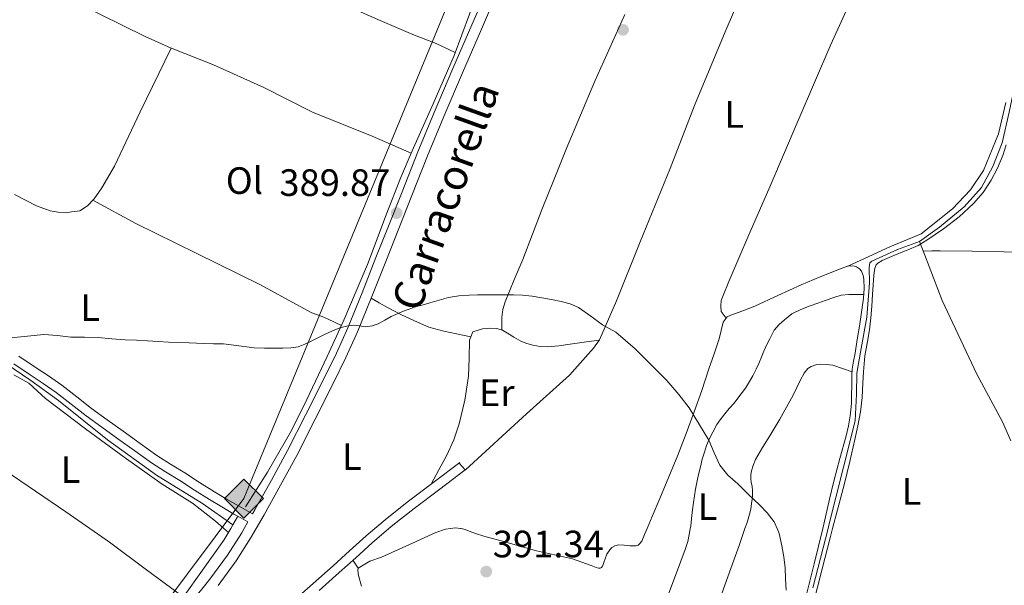
# Model space of a CAD drawing. Units: metres. Extents: x 594709 to 601663, y 4659673 to 4664396.
# Drawn here: x 600696 to 600955, y 4659988 to 4660137 of the extents above; entities that cross this region are included whole.
import ezdxf
from ezdxf.enums import TextEntityAlignment as Align

# ---------------------------------------------------------------- set-up
doc = ezdxf.new("R2010")
doc.units = ezdxf.units.M
doc.header["$MEASUREMENT"] = 0
doc.linetypes.add('DGN Style 3', pattern=[121.67287999999999, 86.9092, -34.76368])
for name, color, linetype, lineweight in [('Nivel 13', 7, 'Continuous', 0), ('Nivel 21', 7, 'Continuous', 0), ('Nivel 34', 7, 'Continuous', 0), ('Nivel 36', 7, 'Continuous', 0), ('Nivel 37', 7, 'Continuous', 0), ('Nivel 41', 7, 'Continuous', 0), ('Nivel 44', 7, 'Continuous', 0), ('Nivel 5', 7, 'Continuous', 0), ('Nivel 7', 7, 'Continuous', 0)]:
    doc.layers.add(name, color=color, linetype=linetype, lineweight=lineweight)
doc.styles.add('Style-Arial', font='txt')
doc.styles.add('Style-Arial Narrow', font='txt')
doc.styles.add('Style-Helvetica-Narrow-Oblique', font='txt')

# ---------------------------------------------------------------- blocks, each defined once
blk = doc.blocks.new('5PATER')
at = {"layer": 'Nivel 7', "linetype": 'Continuous', "lineweight": 0}
h = blk.add_hatch(color=51, dxfattribs=at)
edge = h.paths.add_edge_path()
edge.add_ellipse((0.002061955630779266, -0.001165669411420822), major_axis=(-1.095731442372465, -1.110710699892244), ratio=0.9994222409660318, start_angle=0, end_angle=360)
blk = doc.blocks.new('5GASO_1')
at = {"layer": 'Nivel 34', "linetype": 'Continuous', "lineweight": 0}
for color, points in [(253, [(0, -5.089999999850988), (-5.089999999850988, 0), (0, 5.089999999850988), (0.2399999983608723, 2.5), (-0.3099999986588955, 2.419999998062849), (-0.7800000011920929, 2.21000000089407), (-1.170000001788139, 1.849999997764826), (-1.480000000447035, 1.349999997764826), (-1.679999999701977, 0.7100000008940697), (-1.740000002086163, -0.03999999910593033), (-1.679999999701977, -0.7800000011920929), (-1.480000000447035, -1.420000001788139), (-1.160000000149012, -1.940000001341105), (-0.75, -2.300000000745058), (-0.2600000016391277, -2.519999999552965), (0.3000000007450581, -2.600000001490116)]), (253, [(0, -5.089999999850988), (0.3000000007450581, -2.600000001490116), (0.7899999991059303, -2.53999999910593), (1.280000001192093, -2.370000001043081), (1.71000000089407, -2.120000001043081), (2.030000001192093, -1.830000001937151), (2.030000001192093, 0.1400000005960464), (0.2399999983608723, 0.1400000005960464), (0.2399999983608723, -0.7100000008940697), (1.269999999552965, -0.7100000008940697), (1.269999999552965, -1.330000001937151), (1.03999999910593, -1.5), (0.7800000011920929, -1.640000000596046), (0.5099999979138374, -1.720000002533197), (0.25, -1.75), (-0.01000000163912773, -1.720000002533197), (-0.2400000020861626, -1.650000002235174), (-0.4400000013411045, -1.519999999552965), (-0.6200000010430813, -1.350000001490116), (-0.7800000011920929, -1.089999999850988), (-0.8999999985098839, -0.7800000011920929), (-0.9699999988079071, -0.4100000001490116), (-0.9900000020861626, 0.009999997913837433), (-0.9699999988079071, 0.3900000005960464), (-0.9100000001490116, 0.7300000004470348), (-0.8000000007450581, 1.009999997913837), (-0.6499999985098839, 1.239999998360872), (-0.4699999988079071, 1.419999998062849), (-0.2600000016391277, 1.550000000745058), (-0.0300000011920929, 1.620000001043081), (0.2300000004470348, 1.649999998509884), (0.5500000007450581, 1.589999999850988), (0.8299999982118607, 1.429999999701977), (1.050000000745058, 1.160000000149012), (1.179999999701977, 0.8000000007450581), (1.929999999701977, 0.9899999983608723), (1.850000001490116, 1.339999999850988), (1.730000000447035, 1.640000000596046), (1.579999998211861, 1.899999998509884), (1.379999998956919, 2.109999999403954), (1.149999998509884, 2.279999997466803), (0.8799999989569187, 2.399999998509884), (0.5799999982118607, 2.469999998807907), (0.2399999983608723, 2.5), (0, 5.089999999850988), (5.089999999850988, 0)]), (7, [(0.3000000007450581, -2.600000001490116), (-0.2600000016391277, -2.519999999552965), (-0.75, -2.300000000745058), (-1.160000000149012, -1.940000001341105), (-1.480000000447035, -1.420000001788139), (-1.679999999701977, -0.7800000011920929), (-1.740000002086163, -0.03999999910593033), (-1.679999999701977, 0.7100000008940697), (-1.480000000447035, 1.349999997764826), (-1.170000001788139, 1.849999997764826), (-0.7800000011920929, 2.21000000089407), (-0.3099999986588955, 2.419999998062849), (0.2399999983608723, 2.5), (0.5799999982118607, 2.469999998807907), (0.8799999989569187, 2.399999998509884), (1.149999998509884, 2.279999997466803), (1.379999998956919, 2.109999999403954), (1.579999998211861, 1.899999998509884), (1.730000000447035, 1.640000000596046), (1.850000001490116, 1.339999999850988), (1.929999999701977, 0.9899999983608723), (1.179999999701977, 0.8000000007450581), (1.050000000745058, 1.160000000149012), (0.8299999982118607, 1.429999999701977), (0.5500000007450581, 1.589999999850988), (0.2300000004470348, 1.649999998509884), (-0.0300000011920929, 1.620000001043081), (-0.2600000016391277, 1.550000000745058), (-0.4699999988079071, 1.419999998062849), (-0.6499999985098839, 1.239999998360872), (-0.8000000007450581, 1.009999997913837), (-0.9100000001490116, 0.7300000004470348), (-0.9699999988079071, 0.3900000005960464), (-0.9900000020861626, 0.009999997913837433), (-0.9699999988079071, -0.4100000001490116), (-0.8999999985098839, -0.7800000011920929), (-0.7800000011920929, -1.089999999850988), (-0.6200000010430813, -1.350000001490116), (-0.4400000013411045, -1.519999999552965), (-0.2400000020861626, -1.650000002235174), (-0.01000000163912773, -1.720000002533197), (0.25, -1.75), (0.5099999979138374, -1.720000002533197), (0.7800000011920929, -1.640000000596046), (1.03999999910593, -1.5), (1.269999999552965, -1.330000001937151), (1.269999999552965, -0.7100000008940697), (0.2399999983608723, -0.7100000008940697), (0.2399999983608723, 0.1400000005960464), (2.030000001192093, 0.1400000005960464), (2.030000001192093, -1.830000001937151), (1.71000000089407, -2.120000001043081), (1.280000001192093, -2.370000001043081), (0.7899999991059303, -2.53999999910593)])]:
    blk.add_hatch(color=color, dxfattribs=at).paths.add_polyline_path(points)
at = {"layer": 'Nivel 34', "color": 7, "linetype": 'Continuous', "lineweight": 0}
blk.add_3dface([(0, -5.089999999850988), (5.089999999850988, 0), (0, 5.089999999850988), (-5.089999999850988, 0)], dxfattribs=at)

msp = doc.modelspace()

# ---------------------------------------------------------------- linework, layer by layer
at = {"layer": 'Nivel 13', "color": 4, "linetype": 'Continuous', "lineweight": 0, "extrusion": (0.01667002996953409, 0.02823150236775934, 0.999462401681461), "elevation": 141963.5518968574, "flags": 128}
msp.add_lwpolyline([(1852091.492904972, -4315801.721107468), (1852091.49290497, -4315804.161189433)], dxfattribs=at)
at = {"layer": 'Nivel 13', "color": 4, "linetype": 'Continuous', "lineweight": 0}
for points in [[(600932.5300000012, 4660078.539999999, 389.37), (600937.7199999988, 4660082.330000002, 389.27), (600944.2600000016, 4660087.66, 389.29), (600948.75, 4660092.73, 389.14), (600951.8000000007, 4660098.239999998, 389.07), (600954.2300000004, 4660104.48, 389.06), (600956.0799999982, 4660112.539999999, 389.01), (600957.5799999982, 4660119.620000001, 388.92), (600959.6099999994, 4660128.960000001, 388.81), (600962.8500000015, 4660139.140000001, 388.63), (600967.4200000018, 4660150.960000001, 388.62), (600970.129999999, 4660155.359999999, 388.45), (600971.5500000007, 4660155.580000002, 388.42), (600973.9800000004, 4660155.280000001, 388.41), (600985.3900000006, 4660152.870000001, 388.23), (600997.7699999996, 4660150.170000002, 388), (601005.7600000016, 4660148.739999998, 388.16)], [(600755.4299999997, 4660008.809999999, 390.15), (600761.2399999984, 4660017.879999999, 390), (600767.5799999982, 4660028.890000001, 389.84), (600771.5799999982, 4660037, 389.67), (600776.9400000013, 4660048.300000001, 389.52), (600781.2899999991, 4660057.899999999, 389.34), (600787.5, 4660072.530000001, 389.1), (600792.379999999, 4660085.550000001, 389.08), (600796.2100000009, 4660095.219999999, 388.68), (600799.2699999996, 4660102.359999999, 388.52), (600804.75, 4660114.739999998, 388.38), (600810.2600000016, 4660127.43, 388.4), (600816.3099999987, 4660143.800000001, 388.57), (600819.4600000009, 4660152.68, 388.56)], [(600904.5300000012, 4659987.48, 389.86), (600908.4899999984, 4660003.109999999, 389.83), (600908.7100000009, 4660003.960000001, 389.82), (600912.5100000016, 4660019.23, 389.78), (600915.5899999999, 4660031.379999999, 389.74), (600915.9299999997, 4660038.43, 389.74), (600916.0599999987, 4660043.940000001, 389.69), (600916.9899999984, 4660049.449999999, 389.67), (600918.6900000013, 4660058.629999999, 389.68), (600919.3900000006, 4660067.68, 389.66), (600919.3099999987, 4660071.68, 389.65), (600919.4200000018, 4660072.899999999, 389.64), (600919.9899999984, 4660073.379999999, 389.6), (600926.75, 4660076.420000002, 389.43), (600932.5300000012, 4660078.539999999, 389.37)], [(600956.5, 4660026.190000001, 389.62), (600954.3000000007, 4660031.109999999, 389.62), (600947.5799999982, 4660043.690000001, 389.66), (600938.4699999988, 4660063.059999999, 389.65), (600933.9400000013, 4660074.960000001, 389.43), (600932.5300000012, 4660078.539999999, 389.37)], [(600752.1499999985, 4660004.050000001, 390.29), (600744.1799999997, 4660009.670000002, 390.05), (600732.0899999999, 4660017.129999999, 390.04), (600719.2100000009, 4660026.390000001, 390.05), (600706.3500000015, 4660036.780000001, 389.96), (600699.0700000003, 4660042.050000001, 389.98), (600688.0300000012, 4660049.460000001, 389.98), (600674.5899999999, 4660059.280000001, 389.98), (600654.4100000001, 4660072.539999999, 389.84)], [(600709.0199999996, 4659945.469999999, 391.78), (600715.4499999993, 4659953.210000001, 391.48), (600724.3299999982, 4659965.23, 391.18), (600733.1600000001, 4659977.359999999, 390.92), (600740.0500000007, 4659986.390000001, 390.72), (600749.8000000007, 4660000.039999999, 390.45), (600751.6000000015, 4660003.109999999, 390.33), (600752.1499999985, 4660004.050000001, 390.29)]]:
    msp.add_polyline3d(points, dxfattribs=at)
at = {"layer": 'Nivel 21', "color": 7, "linetype": 'Continuous', "lineweight": 0}
for points in [[(600757.3299999982, 4660006.960000001, 390.85), (600757.9499999993, 4660008.030000001, 390.83), (600762.2800000012, 4660015.800000001, 390.75), (600766.4899999984, 4660023.609999999, 390.67), (600771.3500000015, 4660033.07, 390.54), (600776.1099999994, 4660042.600000001, 390.41), (600779.370000001, 4660049.199999999, 390.34), (600782.3599999994, 4660055.859999999, 390.26), (600786.0700000003, 4660065.059999999, 390.1), (600789.7399999984, 4660074.32, 389.89), (600793.1700000018, 4660082.98, 389.67), (600796.6000000015, 4660091.629999999, 389.45), (600800.7699999996, 4660102.059999999, 389.32), (600805.0500000007, 4660112.460000001, 389.3), (600809.9600000009, 4660123.98, 389.44), (600814.9100000001, 4660135.460000001, 389.52), (600819.4400000013, 4660145.890000001, 389.38), (600821.9899999984, 4660151.780000001, 389.29)], [(600756.120000001, 4660004.84, 390.88), (600754.2699999996, 4660005.879999999, 390.6), (600752.4299999997, 4660006.920000002, 390.32), (600749.2100000009, 4660008.77, 390.14), (600746.0199999996, 4660010.710000001, 390.2), (600742.1000000015, 4660013.190000001, 390.22), (600738.2100000009, 4660015.690000001, 390.22), (600734.4800000004, 4660017.969999999, 390.21), (600730.8000000007, 4660020.330000002, 390.19), (600726.3599999994, 4660023.510000002, 390.19), (600721.9299999997, 4660026.710000001, 390.18), (600717.7600000016, 4660029.699999999, 390.06), (600713.5899999999, 4660032.710000001, 389.95), (600709.6999999993, 4660035.809999999, 389.95), (600705.7800000012, 4660038.859999999, 389.94), (600702.3299999982, 4660041.18, 389.94), (600698.879999999, 4660043.510000002, 389.94), (600694.6099999994, 4660046.399999999, 389.98)], [(600726.7899999991, 4659960.920000002, 391.86), (600728.120000001, 4659961.760000002, 391.81), (600733.6099999994, 4659964.27, 391.66), (600739.1099999994, 4659966.289999999, 391.53), (600743.5300000012, 4659968.18, 391.42), (600747.9699999988, 4659970.100000001, 391.36), (600750.9400000013, 4659971.48, 391.36), (600753.7399999984, 4659973.02, 391.37), (600756.8200000003, 4659975.109999999, 391.38), (600759.8500000015, 4659977.420000002, 391.38), (600764.0100000016, 4659980.640000001, 391.38), (600768.0300000012, 4659983.98, 391.39), (600773.2399999984, 4659988.640000001, 391.3), (600778.4699999988, 4659993.330000002, 391.15), (600782.8099999987, 4659997.23, 391), (600787.1700000018, 4660001.149999999, 390.89), (600789.4699999988, 4660003.109999999, 390.87), (600792.6499999985, 4660005.82, 390.84), (600798.3000000007, 4660010.260000002, 390.79), (600805.0500000007, 4660015.370000001, 390.73), (600811.7899999991, 4660020.460000001, 390.68)], [(600756.120000001, 4660004.84, 390.88), (600755.129999999, 4660003.109999999, 390.9), (600754.4699999988, 4660001.98, 390.92), (600750.7800000012, 4659996.129999999, 391.02), (600746.1000000015, 4659989.760000002, 391.17), (600741.1400000006, 4659983.539999999, 391.34)]]:
    msp.add_polyline3d(points, dxfattribs=at)
at = {"layer": 'Nivel 21', "color": 7, "linetype": 'DGN Style 3', "lineweight": 0}
for points in [[(600748.2699999996, 4659988.09, 391.17), (600753.0399999991, 4659994.59, 391.02), (600756.8200000003, 4660000.559999999, 390.92), (600758.2800000012, 4660003.109999999, 390.88), (600760.3399999999, 4660006.690000001, 390.83), (600764.6799999997, 4660014.48, 390.75), (600768.9100000001, 4660022.34, 390.67), (600773.7899999991, 4660031.830000002, 390.54), (600778.5599999987, 4660041.379999999, 390.41), (600781.8399999999, 4660048.030000001, 390.34), (600784.879999999, 4660054.789999999, 390.26), (600788.6099999994, 4660064.039999999, 390.1), (600792.2899999991, 4660073.309999999, 389.89), (600795.7100000009, 4660081.969999999, 389.67), (600799.1400000006, 4660090.620000001, 389.45), (600803.3000000007, 4660101.030000001, 389.32), (600807.5700000003, 4660111.399999999, 389.3), (600812.4699999988, 4660122.899999999, 389.44), (600817.4299999997, 4660134.370000001, 389.52), (600821.9499999993, 4660144.809999999, 389.38)], [(600757.3299999982, 4660006.960000001, 390.85), (600755.4600000009, 4660007.989999998, 390.6), (600753.629999999, 4660009.030000001, 390.32), (600750.4400000013, 4660010.859999999, 390.14), (600747.3000000007, 4660012.760000002, 390.2), (600743.4100000001, 4660015.239999998, 390.22), (600739.4899999984, 4660017.75, 390.22), (600735.7600000016, 4660020.02, 390.21), (600732.1600000001, 4660022.34, 390.19), (600727.7699999996, 4660025.48, 390.19), (600723.3399999999, 4660028.670000002, 390.18), (600719.1700000018, 4660031.670000002, 390.06), (600715.0500000007, 4660034.640000001, 389.95), (600711.1999999993, 4660037.710000001, 389.95), (600707.2100000009, 4660040.82, 389.94), (600703.6900000013, 4660043.190000001, 389.94), (600700.2300000004, 4660045.52, 389.94), (600695.9699999988, 4660048.41, 389.98)], [(600774.8399999999, 4659986.850000001, 391.3), (600780.0700000003, 4659991.539999999, 391.15), (600784.4100000001, 4659995.440000001, 391), (600788.7600000016, 4659999.350000001, 390.89), (600793.1600000001, 4660003.109999999, 390.85), (600794.1700000018, 4660003.969999999, 390.84), (600799.7600000016, 4660008.359999999, 390.79), (600806.5, 4660013.449999999, 390.73), (600813.1900000013, 4660018.5, 390.68)]]:
    msp.add_polyline3d(points, dxfattribs=at)
at = {"layer": 'Nivel 34', "color": 7, "linetype": 'Continuous', "lineweight": 13}
msp.add_polyline3d([(600928.9499999993, 4662071.73, 370.16), (600931.3900000006, 4662033.850000001, 370.94), (600946.2100000009, 4661801.100000001, 373.3), (600957.370000001, 4661573.120000001, 375.01), (601035.1900000013, 4661404.830000002, 378.38), (601062.5599999987, 4661352.390000001, 377.91), (601045.3000000007, 4661256.5, 379.09), (600959.9299999997, 4660783.710000001, 383.25), (601011.2399999984, 4660640.73, 384.45), (601018.5799999982, 4660608.210000001, 384.62), (601021.6099999994, 4660586.949999999, 385), (601025.9100000001, 4660530.77, 385.3), (601016.0500000007, 4660523.219999999, 385), (601000.3000000007, 4660509.100000001, 384.97), (600993.7199999988, 4660501, 384.97), (600987.2100000009, 4660492.5, 384.96), (600845.0300000012, 4660229.309999999, 388), (600755.0700000003, 4660010.960000001, 390.36), (600562.0799999982, 4659752.960000001, 392.54)], dxfattribs=at)
at = {"layer": 'Nivel 36', "color": 92, "linetype": 'Continuous', "lineweight": 0, "elevation": 390.68, "flags": 128}
msp.add_lwpolyline([(600813.1900000013, 4660018.5), (600811.5899999999, 4660020.300000001)], dxfattribs=at)
at = {"layer": 'Nivel 36', "color": 92, "linetype": 'Continuous', "lineweight": 0, "extrusion": (0.01138593496880708, -0.01655401892627979, 0.999798142097831), "elevation": -69910.20686835847, "flags": 128}
msp.add_lwpolyline([(3135816.627073817, 3498319.832147466), (3135816.627073817, 3498322.320741449)], dxfattribs=at)
at = {"layer": 'Nivel 36', "color": 92, "linetype": 'Continuous', "lineweight": 0}
for points in [[(600927.8299999982, 4660246.120000001, 387.8), (600923.8299999982, 4660233.210000001, 388.14), (600918.4200000018, 4660221.420000002, 388.08), (600912.870000001, 4660208.09, 388.26), (600904.5500000007, 4660188.57, 388.4), (600895.5100000016, 4660166.640000001, 388.5), (600888.3099999987, 4660149.57, 389.03), (600881.4299999997, 4660133.68, 389.32), (600873.379999999, 4660114.300000001, 389.5), (600866.9699999988, 4660097.75, 389.77), (600859.1700000018, 4660078.440000001, 390), (600852.9100000001, 4660062.93, 390.08), (600848.4100000001, 4660052.710000001, 390.5), (600846.879999999, 4660050.539999999, 390.5), (600840.5300000012, 4660043.420000002, 390.54), (600829.2399999984, 4660033.25, 390.54), (600813.2300000004, 4660018.539999999, 390.68)], [(600881.7199999988, 4660058.350000001, 389.87), (600880.4100000001, 4660060.109999999, 389.76), (600880.3099999987, 4660061.640000001, 389.76), (600880.4299999997, 4660063.039999999, 389.76), (600880.9299999997, 4660064.379999999, 389.76), (600882.3900000006, 4660068.010000002, 389.76), (600887.4499999993, 4660079.649999999, 389.95), (600893.1799999997, 4660092.899999999, 389.86), (600900.6499999985, 4660110.32, 389.87), (600909.1799999997, 4660130.27, 389.68), (600920.4699999988, 4660155.23, 389.19), (600926.8200000003, 4660169.739999998, 388.34), (600935.3999999985, 4660188.84, 388.67), (600944.5799999982, 4660209.16, 388.53), (600954.7899999991, 4660231.82, 388.34), (600958.120000001, 4660239.210000001, 388.05)], [(600750.75, 4660153.879999999, 388.14), (600762.3399999999, 4660149.16, 388.34), (600777.1099999994, 4660142.789999999, 388.36), (600790.2699999996, 4660136.890000001, 388.29), (600799.379999999, 4660132.93, 388.36), (600805.5399999991, 4660130.539999999, 388.24), (600810.5399999991, 4660128.18, 388.4)], [(600694.7600000016, 4660090.870000001, 389.22), (600700.5799999982, 4660087.949999999, 389.32), (600704.120000001, 4660086.559999999, 389.25), (600706.2800000012, 4660086.219999999, 389.23), (600708.120000001, 4660086.09, 389.24), (600709.7899999991, 4660086.32, 389.23), (600711.9299999997, 4660086.629999999, 389.23), (600713.9899999984, 4660087.93, 389.23), (600715.7600000016, 4660089.77, 389.18), (600717.7199999988, 4660092.670000002, 389.12), (600721.0799999982, 4660098.309999999, 389.12), (600727.8299999982, 4660112.640000001, 389.08), (600735.9600000009, 4660129.32, 388.63), (600729.0899999999, 4660132.41, 388.61), (600717.3500000015, 4660138.18, 388.59), (600703.879999999, 4660145.109999999, 388.59), (600690.4800000004, 4660151.920000002, 388.64)], [(600822.8200000003, 4660055.289999999, 390.15), (600822.8000000007, 4660056.93, 390.21), (600822.7899999991, 4660058.580000002, 390.27), (600823.0300000012, 4660060.68, 390.3), (600823.6600000001, 4660062.710000001, 390.28), (600825.9899999984, 4660068.27, 390.26), (600828.3000000007, 4660073.800000001, 390.23), (600830.8399999999, 4660080.449999999, 390.11), (600833.3999999985, 4660087.080000002, 389.98), (600836.5399999991, 4660094.949999999, 389.92), (600839.7300000004, 4660102.800000001, 389.85), (600843.4400000013, 4660111.760000002, 389.7), (600847.2300000004, 4660120.690000001, 389.5), (600851.1499999985, 4660129.440000001, 389.27), (600855.0700000003, 4660138.199999999, 389.04)], [(600799.0199999996, 4660101.780000001, 388.53), (600788.7699999996, 4660106.23, 388.34), (600773.1099999994, 4660112.510000002, 388.33), (600760.2800000012, 4660119.010000002, 388.33), (600747.0599999987, 4660124.969999999, 388.33), (600735.8099999987, 4660129.390000001, 388.63)], [(600955.1999999993, 4660115.039999999, 389.59), (600953.2399999984, 4660106.84, 389.55), (600949.3099999987, 4660097.219999999, 389.55), (600945.9100000001, 4660092.09, 389.72), (600941.1999999993, 4660087.109999999, 389.9), (600932.9800000004, 4660080.52, 389.85), (600924.75, 4660077.140000001, 389.89), (600913.7100000009, 4660072.030000001, 389.82)], [(600955.3000000007, 4660103.949999999, 389.36), (600954.3500000015, 4660101.100000001, 389.4), (600953, 4660097.830000002, 389.41), (600951.3500000015, 4660094.68, 389.42), (600949.2399999984, 4660091.43, 389.46), (600946.7100000009, 4660088.5, 389.51), (600942.879999999, 4660085.030000001, 389.53), (600938.8099999987, 4660081.899999999, 389.54), (600936.620000001, 4660080.390000001, 389.51), (600934.4100000001, 4660078.91, 389.49), (600933.3099999987, 4660078.16, 389.64), (600932.1600000001, 4660077.5, 389.82), (600929.2899999991, 4660076.280000001, 390.07), (600926.3900000006, 4660075.100000001, 390.18), (600924.5300000012, 4660074.300000001, 390.13), (600922.6600000001, 4660073.5, 390.06), (600921.5700000003, 4660072.879999999, 390.06), (600921.129999999, 4660072.43, 389.94), (600920.7600000016, 4660071.57, 389.92), (600920.5300000012, 4660069.699999999, 389.92), (600920.3500000015, 4660067.149999999, 389.92), (600920.1700000018, 4660064.600000001, 389.91), (600919.9499999993, 4660061.52, 389.87), (600919.7300000004, 4660058.440000001, 389.81), (600919.370000001, 4660055.34, 389.79), (600918.870000001, 4660052.239999998, 389.8), (600918.5199999996, 4660050.359999999, 389.87), (600918.1799999997, 4660048.489999998, 389.94), (600917.9299999997, 4660046.41, 389.95), (600917.7699999996, 4660044.32, 389.95), (600917.7100000009, 4660042.800000001, 389.95), (600917.6499999985, 4660041.27, 389.95), (600917.4100000001, 4660037.530000001, 389.91), (600916.9899999984, 4660033.800000001, 389.87), (600916.3399999999, 4660030.120000001, 389.86), (600915.5399999991, 4660026.469999999, 389.85), (600914.1999999993, 4660020.710000001, 389.86), (600912.7899999991, 4660014.960000001, 389.88), (600910.9600000009, 4660008, 389.96), (600909.6799999997, 4660003.109999999, 390.03), (600909.129999999, 4660001.030000001, 390.06), (600906.8099999987, 4659992.170000002, 390.13), (600904.6099999994, 4659983.27, 390.17)], [(600715.4100000001, 4660089.41, 389.19), (600726.6999999993, 4660083.260000002, 388.85), (600742.6700000018, 4660075.350000001, 389.45), (600759.1999999993, 4660067.260000002, 389.55), (600772.9100000001, 4660059.830000002, 389.37), (600775.5899999999, 4660058.82, 389.37), (600777.1999999993, 4660058.129999999, 389.26), (600780.6499999985, 4660056.5, 389.36)], [(601010.3099999987, 4660074.620000001, 389.56), (601003.0300000012, 4660074.73, 389.46), (600995.75, 4660074.84, 389.36), (600987.2899999991, 4660075.23, 389.18), (600978.8299999982, 4660075.620000001, 389.02), (600966.75, 4660075.719999999, 389), (600954.6799999997, 4660075.800000001, 389.07), (600946.3000000007, 4660075.989999998, 389.08), (600937.9100000001, 4660076.07, 389.23), (600935.7199999988, 4660076.039999999, 389.32), (600933.5300000012, 4660076.010000002, 389.41)], [(600901.7699999996, 4659981.559999999, 390.09), (600904.8099999987, 4659993.850000001, 389.96), (600907.0899999999, 4660003.109999999, 389.84), (600907.8399999999, 4660006.140000001, 389.81), (600908.8999999985, 4660010.84, 389.78), (600909.9600000009, 4660015.530000001, 389.82), (600911.5899999999, 4660021.5, 389.93), (600913.2699999996, 4660027.469999999, 390.04), (600913.8500000015, 4660030.059999999, 390.1), (600914.3000000007, 4660032.68, 390.15), (600914.5, 4660034.309999999, 390.16), (600914.6099999994, 4660035.949999999, 390.14), (600914.6799999997, 4660038.260000002, 390.05), (600914.7300000004, 4660040.580000002, 389.95), (600914.7199999988, 4660041.93, 389.96), (600914.7199999988, 4660043.280000001, 389.95), (600914.8200000003, 4660044.98, 389.9), (600915.1900000013, 4660047.080000002, 389.83), (600915.5700000003, 4660049.170000002, 389.76), (600916.1600000001, 4660052.739999998, 389.76), (600916.75, 4660056.32, 389.8), (600917.3099999987, 4660059.969999999, 389.8), (600917.8099999987, 4660063.640000001, 389.79), (600917.9899999984, 4660066.149999999, 389.84), (600917.870000001, 4660068.670000002, 389.89), (600917.6799999997, 4660069.59, 389.89), (600917.25, 4660070.760000002, 389.82), (600916.7399999984, 4660071.379999999, 389.82), (600915.9899999984, 4660071.890000001, 389.82), (600915.3900000006, 4660072.07, 389.82), (600914.370000001, 4660072.120000001, 389.82), (600913.5899999999, 4660072.02, 389.82), (600911.5199999996, 4660071.280000001, 389.82), (600906.4499999993, 4660069.260000002, 389.78), (600901.4100000001, 4660067.18, 389.72), (600895.3299999982, 4660064.370000001, 389.72), (600889.2600000016, 4660061.530000001, 389.77), (600886.1000000015, 4660060.330000002, 389.83), (600882.9200000018, 4660059.190000001, 389.87), (600882.0100000016, 4660058.719999999, 389.87), (600880.9100000001, 4660057.34, 389.87), (600880.379999999, 4660055.129999999, 389.87), (600879.870000001, 4660052.93, 389.87), (600878.5500000007, 4660048.989999998, 389.92), (600877.2100000009, 4660045.050000001, 389.98), (600875.2899999991, 4660039.41, 390.02), (600873.3500000015, 4660033.780000001, 390.05), (600871.2399999984, 4660028.07, 390.09), (600868.9899999984, 4660022.399999999, 390.13), (600866.6700000018, 4660016.710000001, 390.15), (600864.3200000003, 4660011.02, 390.17), (600862.3099999987, 4660006.260000002, 390.2), (600860.9699999988, 4660003.109999999, 390.22), (600860.2899999991, 4660001.5, 390.22), (600859.5799999982, 4659999.780000001, 390.22), (600859.0599999987, 4659999.16, 390.22), (600858.620000001, 4659998.73, 390.22), (600858.0700000003, 4659998.52, 390.22), (600857.25, 4659998.52, 390.22), (600856.3999999985, 4659998.57, 390.22), (600855.7300000004, 4659998.670000002, 390.22), (600854.9400000013, 4659998.760000002, 390.22), (600853.4299999997, 4659998.859999999, 390.22), (600852.4600000009, 4659998.59, 390.22), (600851.6799999997, 4659998.080000002, 390.22), (600851.1400000006, 4659997.48, 390.28)], [(600891.129999999, 4660048.390000001, 390.13), (600891.6499999985, 4660049.719999999, 390.13), (600892.4800000004, 4660051.640000001, 390.14), (600893.1700000018, 4660052.989999998, 390.14), (600894.3599999994, 4660055.210000001, 390.12), (600895.629999999, 4660056.690000001, 390.12), (600897.0300000012, 4660057.98, 390.11), (600899.0100000016, 4660059.5, 390.12), (600901.370000001, 4660060.670000002, 390.08), (600903.8099999987, 4660061.629999999, 390.03), (600905.7600000016, 4660062.34, 390.03), (600907.7199999988, 4660063.039999999, 390.03), (600909.9600000009, 4660063.859999999, 389.96), (600911.9200000018, 4660064.43, 389.99), (600913.9499999993, 4660064.649999999, 389.97), (600915.9100000001, 4660064.649999999, 389.84), (600917.879999999, 4660064.649999999, 389.72)], [(600814.6900000013, 4660053.510000002, 390.1), (600810.9200000018, 4660054.260000002, 390.11), (600807.5599999987, 4660054.940000001, 390.12), (600803.6099999994, 4660056.050000001, 390.1), (600799.8200000003, 4660057.649999999, 390.06), (600796.2800000012, 4660059.390000001, 389.92), (600792.8000000007, 4660061.23, 389.88), (600790.620000001, 4660062.43, 389.99), (600788.4400000013, 4660063.620000001, 390.1)], [(600804.2300000004, 4660014.739999998, 390.74), (600806.2800000012, 4660018.559999999, 390.64), (600808.3299999982, 4660022.379999999, 390.54), (600810.1700000018, 4660026.41, 390.55), (600811.620000001, 4660030.620000001, 390.58), (600813.0899999999, 4660036.84, 390.35), (600814.0199999996, 4660043.120000001, 390.15), (600814.2199999988, 4660047.870000001, 390.15), (600814.3399999999, 4660052.640000001, 390.15), (600815.2100000009, 4660054.82, 390.15), (600817.6999999993, 4660055.57, 390.15), (600819.8000000007, 4660055.739999998, 390.15), (600821.370000001, 4660055.68, 390.15), (600822.9499999993, 4660055.25, 390.15), (600824.7399999984, 4660054.18, 390.15), (600825.9100000001, 4660053.359999999, 390.15), (600827.75, 4660052.32, 390.15), (600829.3399999999, 4660051.719999999, 390.15), (600830.9800000004, 4660051.309999999, 390.15), (600832.9100000001, 4660050.949999999, 390.16), (600834.8299999982, 4660050.870000001, 390.16), (600837.7800000012, 4660051.140000001, 390.22), (600840.7199999988, 4660051.52, 390.3), (600842.5599999987, 4660051.800000001, 390.26), (600844.3900000006, 4660052.059999999, 390.26), (600846.3500000015, 4660052.32, 390.38), (600848.3200000003, 4660052.59, 390.5)], [(600866.3599999994, 4659985.399999999, 390.82), (600868.6499999985, 4659991.48, 390.66), (600870.9800000004, 4659997.559999999, 390.5), (600871.6700000018, 4659999.73, 390.48), (600872.129999999, 4660001.949999999, 390.47), (600872.2899999991, 4660003.109999999, 390.47), (600872.3099999987, 4660003.280000001, 390.47), (600872.4899999984, 4660004.600000001, 390.47), (600872.6400000006, 4660005.699999999, 390.47), (600872.9100000001, 4660008.039999999, 390.4), (600873.1099999994, 4660009.949999999, 390.32), (600873.3999999985, 4660011.66, 390.3), (600873.6499999985, 4660013.43, 390.3), (600874.0700000003, 4660015.600000001, 390.3), (600874.4499999993, 4660017.260000002, 390.31), (600874.9499999993, 4660019.330000002, 390.31), (600875.4499999993, 4660021.350000001, 390.31), (600876.0100000016, 4660023.149999999, 390.31), (600876.5799999982, 4660024.890000001, 390.31), (600877.4400000013, 4660026.920000002, 390.29), (600878.1999999993, 4660028.440000001, 390.28), (600879.25, 4660030.420000002, 390.26), (600880.1700000018, 4660031.699999999, 390.26), (600881.3500000015, 4660033.289999999, 390.26), (600882.4699999988, 4660034.609999999, 390.26), (600883.8399999999, 4660036.02, 390.21), (600884.8299999982, 4660037.34, 390.2), (600885.9600000009, 4660038.890000001, 390.2), (600886.8000000007, 4660040.030000001, 390.21), (600887.8500000015, 4660041.75, 390.18), (600888.7100000009, 4660043.219999999, 390.16), (600889.5599999987, 4660045.02, 390.13), (600890.2600000016, 4660046.469999999, 390.13), (600891.129999999, 4660048.390000001, 390.13)], [(600914.7800000012, 4660044.300000001, 389.92), (600912.2399999984, 4660045.18, 389.85), (600909.6999999993, 4660046.059999999, 389.78), (600907.9699999988, 4660046.23, 389.79), (600906.3900000006, 4660046.289999999, 389.79), (600905.5700000003, 4660046.18, 389.79), (600904.0300000012, 4660045.699999999, 389.79), (600903.1499999985, 4660045.18, 389.79), (600902.1900000013, 4660043.93, 389.87), (600901.2399999984, 4660042.16, 389.91), (600900.2699999996, 4660040.16, 389.92), (600899.2899999991, 4660038.18, 389.92), (600897.5799999982, 4660035, 389.93), (600895.7899999991, 4660031.870000001, 389.94), (600894.4800000004, 4660029.66, 389.98), (600893.1600000001, 4660027.440000001, 390.02), (600891.3000000007, 4660024.359999999, 390.05), (600889.4499999993, 4660021.27, 390.08), (600888.7899999991, 4660019.670000002, 390.15), (600888.3900000006, 4660018.300000001, 390.15), (600888.1600000001, 4660017.260000002, 390.15), (600888.1600000001, 4660016.129999999, 390.26), (600888.3299999982, 4660015.260000002, 390.27), (600888.5500000007, 4660014.190000001, 390.27), (600888.6499999985, 4660013.100000001, 390.24), (600888.6600000001, 4660011.920000002, 390.17), (600888.5799999982, 4660010.800000001, 390.17), (600888.4200000018, 4660009.670000002, 390.18), (600888.1600000001, 4660008.210000001, 390.18), (600887.879999999, 4660006.84, 390.19), (600887.1999999993, 4660004.68, 390.22), (600886.6499999985, 4660003.109999999, 390.23), (600886.4499999993, 4660002.550000001, 390.24), (600885.1000000015, 4659998.68, 390.29), (600883.7300000004, 4659994.82, 390.34), (600881.3900000006, 4659988.23, 390.36), (600879.0199999996, 4659981.66, 390.34)], [(600694.6099999994, 4660043.5, 390.39), (600698.5399999991, 4660041.280000001, 390.39), (600702.9699999988, 4660037.280000001, 390.39), (600713.4299999997, 4660029.280000001, 390.46), (600723.6000000015, 4660021.899999999, 390.68), (600733.5599999987, 4660014.77, 390.61), (600741.5599999987, 4660009.789999999, 390.56), (600747.5500000007, 4660005.039999999, 390.54), (600749.8000000007, 4660003.109999999, 390.43), (600751, 4660002.080000002, 390.37)], [(600739.1000000015, 4659985.140000001, 390.74), (600729.4800000004, 4659992.260000002, 390.66), (600719.7100000009, 4659999.52, 390.81), (600714.5500000007, 4660003.109999999, 390.91), (600708.2699999996, 4660007.489999998, 391.03), (600692.379999999, 4660018.379999999, 391.11), (600684.129999999, 4660024.510000002, 391.11), (600678.9400000013, 4660028.68, 391.09), (600674.6700000018, 4660024.07, 390.92), (600665.4299999997, 4660012.84, 391.1), (600660.6600000001, 4660007.600000001, 391.19), (600660.4100000001, 4660006.949999999, 391.19), (600660.620000001, 4660006.359999999, 391.19), (600661.2300000004, 4660005.73, 391.19), (600661.8500000015, 4660004.890000001, 391.19), (600662.620000001, 4660003.73, 391.19), (600662.9600000009, 4660003.109999999, 391.19), (600663.6499999985, 4660001.84, 391.19), (600664.879999999, 4659999.539999999, 391.19), (600665.6600000001, 4659997.870000001, 391.19), (600666.8000000007, 4659995.84, 391.19), (600670.5599999987, 4659991.390000001, 391.19), (600676.5500000007, 4659984.870000001, 391.25)], [(600851.1400000006, 4659997.48, 390.28), (600850.4200000018, 4659996.399999999, 390.33), (600849.9200000018, 4659995.100000001, 390.41), (600849.6799999997, 4659994.449999999, 390.43), (600849.4200000018, 4659993.670000002, 390.43), (600849.2600000016, 4659993.219999999, 390.42), (600848.9600000009, 4659992.84, 390.44), (600848.629999999, 4659992.66, 390.49), (600848.1900000013, 4659992.68, 390.57), (600847.5700000003, 4659992.899999999, 390.57), (600846.2699999996, 4659993.359999999, 390.57), (600843.8299999982, 4659994.23, 390.57), (600841.3999999985, 4659995.100000001, 390.56), (600836.6499999985, 4659996.219999999, 390.47), (600831.8599999994, 4659997.199999999, 390.35), (600827.2399999984, 4659998.52, 390.29), (600822.629999999, 4659999.84, 390.29), (600820.3299999982, 4660000.489999998, 390.33), (600818.0399999991, 4660001.140000001, 390.39), (600815.8999999985, 4660001.789999999, 390.47), (600814.1900000013, 4660002.379999999, 390.48), (600813.129999999, 4660002.850000001, 390.48), (600812.129999999, 4660003.080000002, 390.48), (600811.9100000001, 4660003.109999999, 390.48), (600810.5799999982, 4660003.280000001, 390.48), (600809.2800000012, 4660003.109999999, 390.49), (600808, 4660002.940000001, 390.51), (600805.5, 4660002.059999999, 390.56), (600798.3299999982, 4659998.84, 390.7), (600791.2100000009, 4659995.59, 390.84), (600788.129999999, 4659994.539999999, 390.92), (600785.0700000003, 4659992.719999999, 390.98), (600784.9600000009, 4659992.050000001, 390.98), (600785.1900000013, 4659990.75, 390.98), (600785.9499999993, 4659988, 390.98)]]:
    msp.add_polyline3d(points, dxfattribs=at)
at = {"layer": 'Nivel 5', "color": 30, "linetype": 'Continuous', "lineweight": 0, "elevation": 390, "flags": 128}
for points in [[(600732.5, 4660052.27), (600735.2300000004, 4660052.109999999), (600737.9299999997, 4660052.02), (600740.6400000006, 4660051.940000001), (600742.5599999987, 4660051.850000001), (600744.4699999988, 4660051.75), (600747.1000000015, 4660051.68), (600749.7300000004, 4660051.620000001), (600753.7300000004, 4660051.09), (600757.7399999984, 4660050.559999999), (600760.4400000013, 4660050.489999998), (600763.129999999, 4660050.469999999), (600765.25, 4660050.48), (600767.3599999994, 4660050.550000001), (600769.2600000016, 4660050.879999999), (600771.0700000003, 4660051.57), (600772.8500000015, 4660052.420000002), (600774.620000001, 4660053.289999999), (600776, 4660053.969999999), (600777.3900000006, 4660054.649999999), (600778.7899999991, 4660055.27), (600780.2300000004, 4660055.82), (600782, 4660056.289999999), (600783.8000000007, 4660056.510000002), (600785.4299999997, 4660056.34), (600787.0599999987, 4660056.149999999), (600788.7199999988, 4660056.399999999), (600790.3399999999, 4660056.93), (600792.0300000012, 4660057.870000001), (600793.6999999993, 4660058.800000001), (600797.0100000016, 4660060.199999999), (600800.3999999985, 4660061.420000002), (600802.129999999, 4660061.93), (600803.879999999, 4660062.440000001), (600806.3399999999, 4660063.149999999), (600808.8099999987, 4660063.830000002), (600811.5, 4660064.260000002), (600814.2199999988, 4660064.399999999), (600816.370000001, 4660064.48), (600818.5300000012, 4660064.52), (600820.9699999988, 4660064.52), (600823.4200000018, 4660064.510000002), (600825.8200000003, 4660064.48), (600828.2199999988, 4660064.399999999), (600830.7800000012, 4660064.140000001), (600833.3399999999, 4660063.739999998), (600835.870000001, 4660063.309999999), (600838.379999999, 4660062.800000001), (600840.7100000009, 4660062.170000002), (600842.9299999997, 4660061.210000001), (600846.1600000001, 4660058.949999999), (600849.2800000012, 4660056.609999999), (600851.0199999996, 4660055.710000001), (600852.7100000009, 4660054.719999999), (600857.8599999994, 4660050.300000001), (600862.6700000018, 4660045.5), (600866.1000000015, 4660042), (600869.3200000003, 4660038.32), (600872.0199999996, 4660034.800000001), (600877.1700000018, 4660026.289999999), (600878.6099999994, 4660023.030000001), (600880.0500000007, 4660019.77), (600882.129999999, 4660017.120000001), (600884.75, 4660014.82), (600887.6000000015, 4660012.080000002), (600890.4600000009, 4660009.34), (600892.5100000016, 4660007.239999998), (600894.3200000003, 4660004.879999999), (600895.0799999982, 4660003.109999999), (600895.6499999985, 4660001.789999999), (600896.370000001, 4659998.52), (600896.8599999994, 4659995.670000002), (600897.2100000009, 4659992.809999999), (600897.3099999987, 4659989.850000001), (600897.4600000009, 4659986.899999999)], [(600693.8599999994, 4660053.199999999), (600698.1900000013, 4660053.68), (600702.5300000012, 4660054.100000001), (600706.0599999987, 4660053.84), (600709.5899999999, 4660053.399999999), (600713.1700000018, 4660053.370000001), (600716.75, 4660053.300000001), (600720.3200000003, 4660052.989999998), (600723.8999999985, 4660052.690000001), (600726.8299999982, 4660052.57), (600729.7600000016, 4660052.449999999), (600732.5, 4660052.27)]]:
    msp.add_lwpolyline(points, dxfattribs=at)

# ---------------------------------------------------------------- block references
at = {"layer": 'Nivel 34', "color": 253, "linetype": 'Continuous', "lineweight": 0}
msp.add_blockref('5GASO_1', (600755.0700000003, 4660010.960000001, 390.36), dxfattribs=at)
at = {"layer": 'Nivel 7', "color": 51, "linetype": 'Continuous', "lineweight": 0}
for p in [(600854.629999999, 4660134.16, 388.91), (600795.1700000018, 4660086.010000002, 389.87), (600818.7100000009, 4659991.789999999, 391.34)]:
    msp.add_blockref('5PATER', p, dxfattribs=at)

# ---------------------------------------------------------------- texts
at = {"layer": 'Nivel 37', "color": 92, "linetype": 'Continuous', "lineweight": 0, "style": 'Style-Arial Narrow'}
for s, p in [('L', (600883.8631471023, 4660111.919980001, 389.65)), ('Ol', (600755.1885803379, 4660094.539979998, 388.91)), ('L', (600714.663147103, 4660061.169980001, 389.82)), ('Er', (600821.4808149971, 4660038.769979998, 390.33)), ('L', (600783.4031471051, 4660022.009980001, 390.65)), ('L', (600709.4731471054, 4660018.609979998, 390.77)), ('L', (600930.4031471051, 4660012.84998, 389.81)), ('L', (600876.8631471023, 4660008.84998, 390.3))]:
    msp.add_text(s, height=6.99996, dxfattribs=at).set_placement(p, align=Align.MIDDLE_CENTER)
at = {"layer": 'Nivel 41', "color": 7, "linetype": 'Continuous', "lineweight": 0, "style": 'Style-Arial'}
for s, p in [('389.87', (600764.3599999994, 4660090.510000002, 389.87)), ('391.34', (600820.4400000013, 4659995.539999999, 391.34))]:
    msp.add_text(s, height=6.99996, dxfattribs=at).set_placement(p)
at = {"layer": 'Nivel 44', "color": 7, "linetype": 'Continuous', "lineweight": 0, "style": 'Style-Helvetica-Narrow-Oblique'}
msp.add_text('Carracorella', height=7.99986, rotation=70.20881389052649, dxfattribs=at).set_placement((600807.963496685, 4660090.432575542, 389.58), align=Align.MIDDLE_CENTER)

doc.saveas('drawing.dxf')
